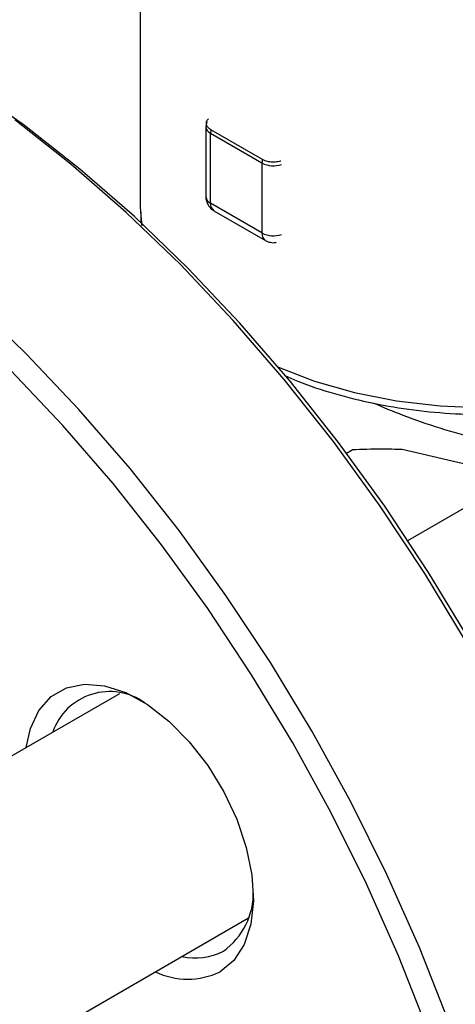
# Model space of a CAD drawing. Units: millimetres. Extents: x 5 to 415, y 5 to 292.
# Drawn here: x 379 to 382, y 207 to 212 of the extents above; entities that cross this region are included whole.
import ezdxf

# ---------------------------------------------------------------- set-up
doc = ezdxf.new("R2010")
doc.units = ezdxf.units.MM

msp = doc.modelspace()

# ---------------------------------------------------------------- linework, layer by layer
at = {"color": 7, "linetype": 'Continuous', "lineweight": 25}
for p, q in [((379.93751, 213.52844), (379.93751, 211.41878)), ((380.27583, 211.83226), (380.27583, 211.47163)), ((380.28014, 211.85778), (380.27597, 211.83227)), ((380.30024, 211.79824), (380.5654, 211.64516)), ((380.30024, 211.43761), (380.30024, 211.79824)), ((380.56727, 211.66325), (380.30211, 211.81633)), ((380.5654, 211.64516), (380.5654, 211.28454)), ((380.5654, 211.28454), (380.30024, 211.43761)), ((379.93751, 211.41878), (379.938, 211.39474)), ((380.3175, 211.39946), (380.58266, 211.24638)), ((381.00172, 210.15112), (381.02974, 210.16729)), ((381.70616, 210.07233), (381.28879, 210.16917)), ((381.31839, 209.70081), (381.81202, 209.98577)), ((379.8297, 208.91156), (378.28012, 208.01701)), ((378.94678, 206.8623), (380.49631, 207.75682))]:
    msp.add_line(p, q, dxfattribs=at)
at = {"color": 7, "linetype": 'Continuous', "lineweight": 25, "flags": 128}
for points in [[(381.63728, 209.18542), (381.42485, 209.53643), (381.19886, 209.8772), (380.96045, 210.20598), (380.71084, 210.5211), (380.4513, 210.82095), (380.18315, 211.10401), (379.90777, 211.36883), (379.62654, 211.61406), (379.34091, 211.83846), (379.05233, 212.04088), (378.76294, 212.21991)], [(382.45539, 207.30384), (382.32359, 207.68398), (382.17335, 208.06313), (382.00542, 208.43937), (381.82066, 208.81078), (381.62002, 209.17546), (381.40452, 209.53157), (381.17525, 209.87727), (380.93338, 210.21081), (380.68016, 210.5305), (380.41685, 210.8347), (380.14482, 211.12186), (379.86544, 211.39052), (379.58014, 211.6393), (379.29037, 211.86696)], [(381.5281, 207.22475), (381.37785, 207.6039), (381.20992, 207.98014), (381.02517, 208.35155), (380.82453, 208.71624), (380.60902, 209.07234), (380.37975, 209.41804), (380.13789, 209.75158), (379.88466, 210.07127), (379.62136, 210.37547), (379.34932, 210.66263), (379.06995, 210.93129)], [(381.41746, 207.18798), (381.26936, 207.56171), (381.10382, 207.93258), (380.92171, 208.29868), (380.72393, 208.65816), (380.51151, 209.00917), (380.28551, 209.34994), (380.04711, 209.67871), (379.79749, 209.99383), (379.53795, 210.29369), (379.26981, 210.57674)], [(379.34894, 208.63402), (379.37099, 208.73219), (379.41509, 208.82565), (379.47788, 208.89654), (379.55709, 208.94228), (379.64987, 208.96123), (379.75285, 208.95271), (379.86231, 208.91701), (379.9743, 208.85544), (380.08478, 208.77021), (380.18974, 208.66441), (380.28539, 208.54186), (380.36829, 208.40699), (380.43542, 208.26468), (380.48437, 208.12006), (380.51336, 207.97837), (380.52136, 207.84472), (380.50806, 207.72395), (380.47395, 207.62042), (380.42026, 207.53788), (380.34893, 207.4793), (380.34893, 207.4793)]]:
    msp.add_lwpolyline(points, dxfattribs=at)
at = {"color": 8, "linetype": 'Continuous', "lineweight": 25, "flags": 128}
for points in [[(379.938, 211.39474), (379.93801, 211.39459), (379.94325, 211.33611)], [(380.65089, 210.59276), (380.83649, 210.522), (381.04247, 210.46346), (381.25972, 210.42061), (381.48468, 210.39415), (381.71366, 210.38451), (381.94289, 210.39186), (382.16861, 210.41606), (382.38712, 210.45674), (382.59483, 210.5132), (382.78832, 210.58454), (382.96442, 210.66958), (383.12023, 210.76692), (383.25321, 210.87496), (383.36116, 210.99193), (383.44231, 211.11591), (383.49534, 211.24486), (383.51936, 211.37667), (383.5203, 211.39325)]]:
    msp.add_lwpolyline(points, dxfattribs=at)
at = {"color": 8, "linetype": 'Continuous', "lineweight": 25}
for centre, radius, start, end in [((380.31674, 211.83585), 0.04107, 185.00069, 246.30484), ((380.62486, 211.76193), 0.13103, 243.01356, 288.31914), ((380.31753, 211.47579), 0.04191, 185.6948, 245.62534), ((380.34108, 211.43311), 0.04109, 173.70588, 234.98194), ((380.60624, 211.28003), 0.04109, 173.70544, 234.98678), ((380.62471, 211.39929), 0.12917, 242.66869, 288.664)]:
    msp.add_arc(centre, radius, start, end, dxfattribs=at)
at = {"color": 7, "linetype": 'Continuous', "lineweight": 25}
for centre, radius, start, end in [((380.39376, 211.79771), 0.09352, 168.51493, 179.67527), ((380.65892, 211.64463), 0.09352, 168.51493, 179.67527), ((379.77961, 208.61233), 0.31038, 53.87418, 161.03703), ((380.15236, 207.88564), 0.36853, 305.46569, 1.63837), ((380.22332, 207.85729), 0.30706, 256.70204, 297.72906), ((380.18223, 207.82719), 0.38577, 244.40136, 295.60267)]:
    msp.add_arc(centre, radius, start, end, dxfattribs=at)
for points, knots in [([(380.30211, 211.81633), (380.2984, 211.81875), (380.28871, 211.82509), (380.27923, 211.83806), (380.27773, 211.85372), (380.28164, 211.86567), (380.28823, 211.8708), (380.28943, 211.87173)], [0, 0, 0, 0, 0.16105175, 0.42143352, 0.68181528, 0.94219705, 1, 1, 1, 1]), ([(380.66332, 211.65586), (380.66199, 211.65529), (380.6534, 211.6516), (380.63311, 211.64925), (380.60599, 211.6499), (380.58304, 211.65528), (380.57175, 211.66099), (380.56727, 211.66325)], [0, 0, 0, 0, 0.0476189, 0.3079892, 0.5683595, 0.8287297, 1, 1, 1, 1]), ([(380.27597, 211.47164), (380.27592, 211.47136), (380.27472, 211.46423), (380.27812, 211.44942), (380.28399, 211.43655), (380.28699, 211.42997)], [0, 0, 0, 0, 0.0196231, 0.4981809, 1, 1, 1, 1]), ([(380.28699, 211.42997), (380.29328, 211.42109), (380.30181, 211.40904), (380.31433, 211.40161), (380.31763, 211.39965)], [0, 0, 0, 0, 0.7365354, 1, 1, 1, 1]), ([(379.94129, 211.39259), (379.9403, 211.37377), (379.93904, 211.34975), (379.94493, 211.32622), (379.94621, 211.32114)], [0, 0, 0, 0, 0.7838059, 1, 1, 1, 1]), ([(380.68698, 210.54878), (380.70771, 210.53939), (380.78616, 210.50385), (380.93767, 210.45572), (381.13798, 210.40544), (381.34782, 210.37082), (381.56285, 210.35119), (381.78033, 210.34709), (381.99704, 210.35849), (382.20989, 210.38525), (382.41584, 210.42705), (382.61193, 210.48338), (382.79535, 210.55356), (382.96346, 210.63681), (383.11373, 210.73216), (383.24379, 210.8385), (383.3512, 210.95443), (383.43451, 211.07816), (383.48984, 211.20747), (383.51752, 211.31276), (383.5172, 211.37408), (383.51711, 211.39085)], [0, 0, 0, 0, 0.02030223, 0.07684417, 0.13332377, 0.18974632, 0.24612791, 0.30248924, 0.35885289, 0.41523662, 0.47166231, 0.52815377, 0.58473304, 0.64141601, 0.69820285, 0.75505774, 0.81183346, 0.86830397, 0.92417871, 0.97925462, 1, 1, 1, 1]), ([(380.5828, 211.24657), (380.58372, 211.24596), (380.59153, 211.24079), (380.60954, 211.23602), (380.62812, 211.23326), (380.63721, 211.23639), (380.63766, 211.23654)], [0, 0, 0, 0, 0.0581805, 0.4934452, 0.974811, 1, 1, 1, 1]), ([(381.28879, 210.16917), (381.25358, 210.17017), (381.17003, 210.17254), (381.08116, 210.16921), (381.02974, 210.16729)], [0, 0, 0, 0, 0.4214422, 1, 1, 1, 1])]:
    msp.add_open_spline(points, degree=3, knots=knots, dxfattribs=at)
at = {"color": 8, "linetype": 'Continuous', "lineweight": 25}
msp.add_open_spline([(382.95641, 210.6368), (382.95266, 210.62685), (382.92964, 210.56573), (382.85926, 210.46539), (382.74395, 210.34553), (382.60064, 210.25453), (382.4377, 210.19274), (382.25909, 210.16255), (382.07044, 210.16021), (381.87673, 210.18105), (381.68039, 210.22099), (381.48483, 210.27642), (381.30151, 210.33968), (381.18918, 210.38687), (381.13758, 210.40854)], degree=3, knots=[0, 0, 0, 0, 0.01768818, 0.10863857, 0.20016673, 0.29167411, 0.38226216, 0.47434398, 0.56534038, 0.65561854, 0.74575408, 0.83558431, 0.92448201, 1, 1, 1, 1], dxfattribs=at)

doc.saveas('drawing.dxf')
